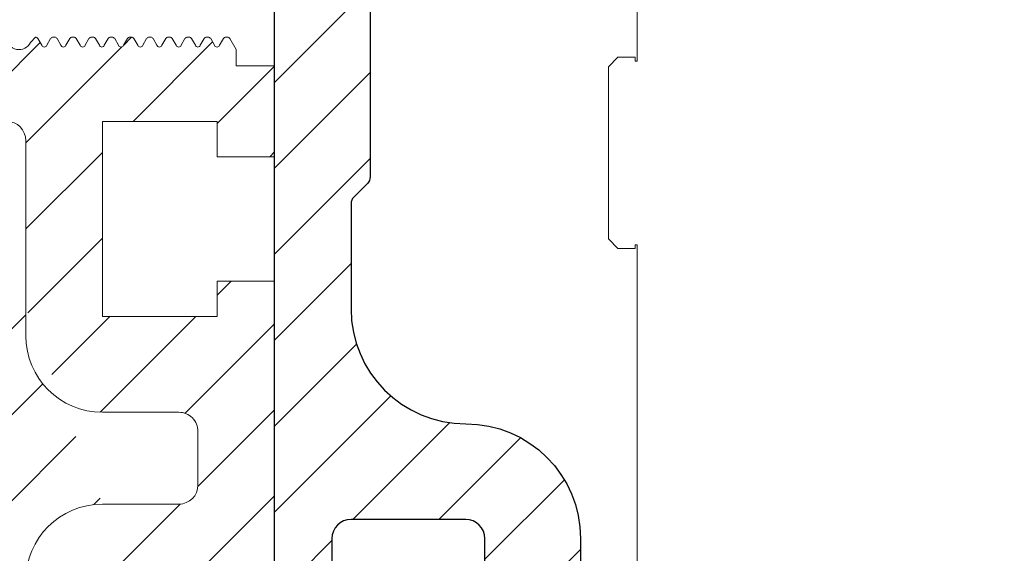
# Model space of a CAD drawing. Units: millimetres. Extents: x 11420 to 19729, y 258 to 3578.
# Drawn here: x 11739 to 11791, y 3214 to 3242 of the extents above; entities that cross this region are included whole.
import ezdxf

# ---------------------------------------------------------------- set-up
doc = ezdxf.new("R2010")
doc.units = ezdxf.units.MM
doc.linetypes.add('AUSGEZOGEN', pattern=[0])
doc.layers.add('ARCERING', color=1, linetype='AUSGEZOGEN')
doc.layers.add('G-Profielen', color=3, linetype='Continuous', lineweight=5)
doc.layers.add('Systeem', color=7, linetype='Continuous', lineweight=5)

# ---------------------------------------------------------------- blocks, each defined once
blk = doc.blocks.new('Systeem')
at = {"layer": 'ARCERING', "lineweight": 0}
h = blk.add_hatch(dxfattribs=at)
h.set_pattern_fill('ANSI31', color=253, style=0)
h.set_pattern_definition([(45, (9778.617973322696, 1542.869368286154), (-2.245064030267288, 2.245064030267288), [])])
edge = h.paths.add_edge_path()
edge.add_line((11797.47679322577, 3221.739230003387), (11797.47679322577, 3219.239230003387))
edge.add_arc((11795.97679322577, 3219.239230003387), 1.5, -90, 0, ccw=False)
edge.add_line((11795.97679322577, 3217.739230003387), (11780.97679322577, 3217.739230003387))
edge.add_arc((11780.97679322577, 3226.739230003387), 9, 180, 270, ccw=False)
edge.add_line((11771.97679322577, 3226.739230003387), (11771.97679322577, 3229.539170003388))
edge.add_arc((11770.97679322577, 3229.539170003388), 1, 0, 90)
edge.add_line((11770.97679322577, 3230.539170003388), (11764.97679322577, 3230.539170003388))
edge.add_arc((11764.97679322577, 3229.539170003388), 1, 90, 180)
edge.add_line((11763.97679322577, 3229.539170003388), (11763.97679322577, 3216.739130003388))
edge.add_line((11763.97679322577, 3216.739130003388), (11765.47679322577, 3216.739130003388))
edge.add_line((11765.47679322577, 3216.739130003388), (11765.47679322577, 3218.239130003388))
edge.add_line((11765.47679322577, 3218.239130003388), (11765.97679322577, 3218.239130003388))
edge.add_arc((11765.97679322577, 3217.239130003388), 1, 0, 90, ccw=False)
edge.add_line((11766.97679322577, 3217.239130003388), (11766.97679322577, 3216.239130003388))
edge.add_arc((11765.97679322577, 3216.239130003388), 1, -90, 0, ccw=False)
edge.add_line((11765.97679322577, 3215.239130003388), (11764.47679322577, 3215.239130003388))
edge.add_arc((11764.47679322577, 3214.739130003388), 0.5, 90, 180)
edge.add_line((11763.97679322577, 3214.739130003388), (11763.97679322577, 3202.239170003388))
edge.add_arc((11762.97679322577, 3202.239170003388), 1, -90, 0, ccw=False)
edge.add_line((11762.97679322577, 3201.239170003388), (11762.47679322577, 3201.239170003388))
edge.add_line((11762.47679322577, 3201.239170003388), (11762.47679322577, 3202.739170003388))
edge.add_line((11762.47679322577, 3202.739170003388), (11760.97681322577, 3202.739170003388))
edge.add_line((11760.97681322577, 3202.739170003388), (11760.97679322577, 3212.239130003388))
edge.add_line((11760.97679322577, 3212.239130003388), (11760.97679322577, 3242.989130003388))
edge.add_line((11760.97679322577, 3242.989130003388), (11760.97679322577, 3254.239130003388))
edge.add_line((11760.97679322577, 3254.239130003388), (11760.97683347597, 3267.96019164152))
edge.add_arc((11766.47679322577, 3267.939150003387), 5.499999999998605, 89.99999999998113, 179.7807999999902, ccw=False)
edge.add_line((11766.47679322577, 3273.439150003387), (11766.55622322577, 3273.439150003387))
edge.add_arc((11766.55622322577, 3274.439150003387), 1, 270, 325.0000000000059)
edge.add_line((11767.37537527006, 3273.865573567036), (11772.29594527006, 3280.892873567036))
edge.add_arc((11771.47679322577, 3281.466450003388), 1.000000000000198, 324.9999999999632, 360)
edge.add_line((11772.47679322577, 3281.466450003388), (11772.47679322577, 3288.739150003387))
edge.add_arc((11771.47679322577, 3288.739150003387), 1, 0, 90)
edge.add_line((11771.47679322577, 3289.739150003387), (11766.97678322577, 3289.739142783387))
edge.add_arc((11766.97678322577, 3288.739150003387), 0.9999927799999568, 90.00000000010422, 180)
edge.add_line((11765.97679044577, 3288.739150003387), (11765.97679861577, 3285.739160003387))
edge.add_arc((11764.97681322577, 3285.739160003387), 0.999985390000802, 270, 359.99999999997397, ccw=False)
edge.add_line((11764.97681322577, 3284.739174613387), (11763.47680322577, 3284.739173723387))
edge.add_arc((11763.47680322577, 3285.239180003388), 0.5000062800004343, 180.0000000000521, 270, ccw=False)
edge.add_line((11762.97679694577, 3285.239180003387), (11762.97680322577, 3286.739150003387))
edge.add_line((11762.97680322577, 3286.739150003387), (11763.47679322577, 3286.739150003387))
edge.add_line((11763.47679322577, 3286.739150003387), (11763.47679642577, 3288.739160003388))
edge.add_arc((11766.97678322577, 3288.739160003388), 3.499986800001352, 90.00000000002979, 180, ccw=False)
edge.add_line((11766.97678322577, 3292.239146803387), (11776.97679322577, 3292.239150003387))
edge.add_arc((11776.97679322577, 3291.739150003387), 0.5, 0, 90, ccw=False)
edge.add_line((11777.47679322577, 3291.739150003387), (11777.47679322577, 3291.386750003388))
edge.add_arc((11777.97679322577, 3291.386750003388), 0.5, 180, 278.4783600000442)
edge.add_arc((11789.46876222202, 3214.078747522577), 77.65748592047579, 75.80439710064257, 98.45505179470149, ccw=False)
edge.add_arc((11808.64826964451, 3289.821096404386), 0.4758480559224534, 253.4771302821576, 333.9694207211013)
edge.add_arc((11813.47679322577, 3287.239150003387), 5.000002100000861, 89.94729000000802, 151.6651399999903, ccw=False)
edge.add_line((11813.4813930423, 3292.239149987557), (11927.67679322577, 3292.239150003387))
edge.add_arc((11927.67679322577, 3291.939150003387), 0.3000000000006366, 8.691358743817545e-11, 90.00000000034743, ccw=False)
edge.add_line((11927.97679322577, 3291.939150003387), (11927.97679322577, 3290.578270003388))
edge.add_arc((11926.97679322577, 3290.578270003388), 1, -75.00000000000563, 0, ccw=False)
edge.add_line((11927.23561227088, 3289.612344177099), (11923.97679322577, 3288.739150003387))
edge.add_line((11923.97679322577, 3288.739150003387), (11923.27679322577, 3288.739150003387))
edge.add_arc((11923.27679322577, 3289.039150003387), 0.2999999999997272, 179.9999999999131, 270, ccw=False)
edge.add_line((11922.97679322577, 3289.039150003387), (11922.97679322577, 3289.939150003387))
edge.add_arc((11922.67679322577, 3289.939150003387), 0.2999999999992724, 8.685034650204109e-11, 90.0000000003474)
edge.add_line((11922.67679322577, 3290.239150003387), (11920.47679322577, 3290.239150003387))
edge.add_arc((11920.47679322577, 3289.239150003387), 1, 90, 180)
edge.add_line((11919.47679322577, 3289.239150003387), (11919.47679322577, 3286.639140003387))
edge.add_arc((11920.47679322577, 3286.639140003387), 0.999999999998181, 179.9999999999739, 225.0000000000553)
edge.add_line((11919.76968644459, 3285.932033222201), (11920.66968644459, 3285.032043222201))
edge.add_arc((11921.37679322577, 3285.739150003388), 1.00000000000049, 225.0000000000184, 270)
edge.add_line((11921.37679322577, 3284.739150003387), (11927.47679322577, 3284.739150003387))
edge.add_arc((11927.47679322577, 3284.239150003387), 0.5, 0, 90, ccw=False)
edge.add_line((11927.97679322577, 3284.239150003387), (11927.97679322577, 3283.239150003387))
edge.add_arc((11927.47679322577, 3283.239150003387), 0.5, -90, 0, ccw=False)
edge.add_line((11927.47679322577, 3282.739150003387), (11920.97679088404, 3282.739150086614))
edge.add_arc((11904.36528322577, 3253.647780003382), 33.50000000000497, 60.27313500000191, 73.32690200000067)
edge.add_line((11913.97679379482, 3285.739349995848), (11913.97679322577, 3287.039350003387))
edge.add_line((11913.97679322577, 3287.039350003387), (11916.47679322577, 3287.039350003387))
edge.add_line((11916.47679322577, 3287.039350003387), (11916.47679322577, 3289.739350003388))
edge.add_line((11916.47679322577, 3289.739350003388), (11856.67699322577, 3289.739350003388))
edge.add_line((11856.67699322577, 3289.739350003388), (11855.67679322577, 3288.739150003387))
edge.add_line((11855.67679322577, 3288.739150003387), (11842.67679322577, 3288.739150003387))
edge.add_line((11842.67679322577, 3288.739150003387), (11842.67679322577, 3286.039150003387))
edge.add_line((11842.67679322577, 3286.039150003387), (11845.17679322577, 3286.039150003387))
edge.add_line((11845.17679322577, 3286.039150003387), (11845.17679322577, 3285.239150003387))
edge.add_line((11845.17679322577, 3285.239150003387), (11842.67679322577, 3282.739150003387))
edge.add_line((11842.67679322577, 3282.739150003387), (11839.67679322577, 3282.739150003387))
edge.add_arc((11839.67679322577, 3283.739150003387), 1, 180, 270, ccw=False)
edge.add_line((11838.67679322577, 3283.739150003387), (11838.67679322577, 3288.239150003387))
edge.add_line((11838.67679322577, 3288.239150003387), (11835.47679322577, 3288.239150003387))
edge.add_line((11835.47679322577, 3288.239150003387), (11835.47679322577, 3285.739150003387))
edge.add_line((11835.47679322577, 3285.739150003387), (11833.47679322577, 3285.739150003387))
edge.add_line((11833.47679322577, 3285.739150003387), (11833.47679322577, 3281.239150003387))
edge.add_line((11833.47679322577, 3281.239150003387), (11835.47679322577, 3281.239150003387))
edge.add_line((11835.47679322577, 3281.239150003387), (11835.47679322577, 3280.239150003387))
edge.add_arc((11833.47679322577, 3280.239150003387), 2, -90, 0, ccw=False)
edge.add_line((11833.47679322577, 3278.239150003387), (11826.47679322577, 3278.239150003387))
edge.add_line((11826.47679322577, 3278.239150003387), (11826.47679322577, 3281.239150003387))
edge.add_line((11826.47679322577, 3281.239150003387), (11829.47679322577, 3281.239150003387))
edge.add_line((11829.47679322577, 3281.239150003387), (11829.47679322577, 3287.239150003387))
edge.add_line((11829.47679322577, 3287.239150003387), (11813.47679322577, 3287.239150003387))
edge.add_line((11813.47679322577, 3287.239150003387), (11813.47679322577, 3281.239150003387))
edge.add_line((11813.47679322577, 3281.239150003387), (11816.47679322577, 3281.239150003387))
edge.add_line((11816.47679322577, 3281.239150003387), (11816.47679322577, 3278.239150003387))
edge.add_line((11816.47679322577, 3278.239150003387), (11810.67700322577, 3278.239150003387))
edge.add_arc((11810.67700322577, 3279.239150003387), 0.9999999999995453, 199.9999999999559, 269.99999999989575, ccw=False)
edge.add_line((11809.73731060499, 3278.897129860062), (11808.12080584656, 3283.338420146713))
edge.add_arc((11807.18111322577, 3282.996400003388), 1.000000000000291, 19.99999999995584, 75.56055299988029)
edge.add_arc((11789.47697904431, 3214.243071105571), 71.99617314783939, 75.55992494013393, 98.91333928738588)
edge.add_arc((11778.47679322577, 3284.381880003388), 0.9999999999995767, 98.91271200005085, 180.0000000000261)
edge.add_line((11777.47679322577, 3284.381880003388), (11777.47679322577, 3281.466450003388))
edge.add_arc((11771.47679322577, 3281.466450003389), 6, 324.9999999999774, 359.9999999999913, ccw=False)
edge.add_line((11776.39170549151, 3278.02499138528), (11771.47113549151, 3270.99769138528))
edge.add_arc((11766.55622322577, 3274.439150003387), 5.999999999999361, 270, 324.999999999988, ccw=False)
edge.add_line((11766.55622322577, 3268.439150003387), (11766.47679322577, 3268.439150003387))
edge.add_arc((11766.47679322577, 3267.939150003387), 0.5, 90, 180)
edge.add_line((11765.97679322577, 3267.939150003387), (11765.97679322577, 3248.446250003388))
edge.add_arc((11765.47679322577, 3248.446250003389), 0.5, 314.99999999985266, 359.9999999998958, ccw=False)
edge.add_line((11765.83034661637, 3248.092696612794), (11765.12323983518, 3247.385593393981))
edge.add_arc((11765.47679322577, 3247.032040003389), 0.4999999999997629, 135.0000000001843, 180.0000000001563)
edge.add_line((11764.97679322577, 3247.032040003388), (11764.97679322577, 3241.539230003387))
edge.add_arc((11770.97679322577, 3241.539230003387), 6, 180, 270)
edge.add_arc((11770.9763745351, 3229.538811312713), 6.000418705281922, 0.00399792243928232, 89.99600207755202, ccw=False)
edge.add_line((11776.97679322577, 3229.539230003387), (11776.97679322577, 3225.739230003387))
edge.add_arc((11780.97679322577, 3225.739230003387), 4, 180, 270)
edge.add_line((11780.97679322577, 3221.739230003387), (11781.47679322577, 3221.739230003387))
edge.add_line((11781.47679322577, 3221.739230003387), (11787.47679322577, 3221.739230003387))
edge.add_arc((11789.47679322577, 3221.739230003387), 2, 0, 180, ccw=False)
edge.add_line((11791.47679322577, 3221.739230003387), (11797.47679322577, 3221.739230003387))
at = {"ltscale": 10}
for points in [[(11771.97679322577, 3226.739230003387), (11771.97679322577, 3229.539170003388, 0.414213562373095), (11770.97679322577, 3230.539170003388), (11764.97679322577, 3230.539170003388, 0.414213562373095), (11763.97679322577, 3229.539170003388), (11763.97679322577, 3216.739130003388)], [(11760.97679322577, 3212.239130003388), (11760.97679322577, 3242.989130003388), (11760.97679322577, 3254.239130003388), (11760.97683347597, 3267.96019164152, -0.4130934661160213)], [(11765.97679322577, 3267.939150003387), (11765.97679322577, 3248.446250003388, -0.1989123673796998), (11765.83034661637, 3248.092696612794), (11765.12323983518, 3247.385593393981, 0.1989123673796998), (11764.97679322577, 3247.032040003388), (11764.97679322577, 3241.539230003387, 0.414213562373095), (11770.97679322577, 3235.539230003387, -0.4141726885963111), (11776.97679322577, 3229.539230003387), (11776.97679322577, 3225.739230003387, 0.414213562373095)]]:
    blk.add_lwpolyline(points, format="xyb", dxfattribs=at)
at = {"layer": 'Systeem'}
for p, q in [((11779.93251582798, 3254.494812605598), (11779.93251582798, 3275.694832605598)), ((11778.43250582798, 3254.194812605598), (11778.93253582798, 3254.694802605598)), ((11778.93253582798, 3254.694802605598), (11779.83250582798, 3254.694812605598)), ((11779.83250582798, 3254.694812605598), (11779.83250582798, 3254.494812605598)), ((11778.43250582798, 3245.194832605598), (11778.43250582798, 3254.194812605598)), ((11779.83250582798, 3254.494812605598), (11779.93251582798, 3254.494812605598)), ((11778.93253582798, 3244.694812605598), (11778.43250582798, 3245.194832605598)), ((11779.93251582798, 3244.894812605598), (11779.83250582798, 3244.894812605598)), ((11779.83250582798, 3244.894812605598), (11779.83250582798, 3244.694812605598)), ((11779.93245582798, 3223.694782605598), (11779.93251582798, 3244.894812605598)), ((11779.83250582798, 3244.694812605598), (11778.93253582798, 3244.694812605598))]:
    blk.add_line(p, q, dxfattribs=at)
blk = doc.blocks.new('LM 100')
at = {"layer": 'G-Profielen'}
h = blk.add_hatch(dxfattribs=at)
h.set_pattern_fill('ANSI31', color=256, style=0)
h.set_pattern_definition([(45, (0, 0), (-2.245064030267288, 2.245064030267288), [])])
edge = h.paths.add_edge_path(flags=16)
edge.add_line((251.92863343409, 5370.614024512626), (251.92863343409, 5372.614024512626))
edge.add_arc((255.92863343409, 5372.614024512626), 4, 90, 180, ccw=False)
edge.add_line((255.92863343409, 5376.614024512626), (269.4282634340884, 5376.614024512626))
edge.add_arc((269.4282634340884, 5377.614024512626), 1, 270, 360)
edge.add_line((270.4282634340884, 5377.614024512626), (270.4282634340884, 5382.614044512626))
edge.add_arc((269.4282634340884, 5382.614044512626), 1, 0, 90)
edge.add_line((269.4282634340884, 5383.614044512626), (244.4286134340887, 5383.614044512626))
edge.add_arc((244.4286134340887, 5382.614044512626), 1, 90, 180)
edge.add_line((243.4286134340887, 5382.614044512626), (243.4286134340887, 5370.614024512626))
edge.add_arc((244.4286134340887, 5370.614024512626), 1, 180, 270)
edge.add_line((244.4286134340887, 5369.614024512626), (250.92863343409, 5369.614024512626))
edge.add_arc((250.92863343409, 5370.614024512626), 1, 270, 360)
edge = h.paths.add_edge_path()
edge.add_line((237.4286434340897, 5362.614034512626), (237.4286634340892, 5462.614054512625))
edge.add_line((237.4286634340892, 5462.614054512625), (267.4282254340901, 5462.614054512625))
edge.add_line((267.4282254340901, 5462.614054512625), (267.4282254340901, 5452.614054512625))
edge.add_line((267.4282254340901, 5452.614054512625), (286.42823043409, 5452.614054512625))
edge.add_line((286.42823043409, 5452.614054512625), (286.42823043409, 5459.614044512626))
edge.add_line((286.42823043409, 5459.614044512626), (281.4282094340901, 5459.614044512626))
edge.add_line((281.4282094340901, 5459.614044512626), (281.4282094340901, 5462.614054512625))
edge.add_line((281.4282094340901, 5462.614054512625), (290.4282094340901, 5462.614054512625))
edge.add_line((290.4282094340901, 5462.614054512625), (290.4282094340901, 5455.614074512625))
edge.add_arc((290.9423628935347, 5455.628227309), 0.5143482103633666, 181.5767486784201, 268.4251832981285)
edge.add_line((290.928227434089, 5455.114073372624), (296.9363439007934, 5455.114084512625))
edge.add_line((296.9363439007934, 5455.114084512625), (297.5046774120833, 5458.011853695376))
edge.add_arc((298.9498929539525, 5457.69367450973), 1.479826326512231, -2.5841347086083033, 167.5838175422235, ccw=False)
edge.add_line((300.4282144340864, 5457.626954512625), (300.42821443409, 5454.814074512626))
edge.add_line((300.42821443409, 5454.814074512626), (299.0278014340888, 5452.814064512626))
edge.add_line((299.0278014340888, 5452.814064512626), (290.4286614340904, 5452.814064512626))
edge.add_line((290.4286614340904, 5452.814064512626), (290.4286614340904, 5444.864014512625))
edge.add_line((290.4286614340904, 5444.864014512625), (287.4286494340899, 5444.864014512625))
edge.add_line((287.4286494340899, 5444.864014512625), (287.4286494340899, 5446.714014512625))
edge.add_line((287.4286494340899, 5446.714014512625), (281.4286614340904, 5446.714014512625))
edge.add_line((281.4286614340904, 5446.714014512625), (281.4286614340904, 5436.514034512626))
edge.add_line((281.4286614340904, 5436.514034512626), (287.4286494340899, 5436.514034512626))
edge.add_line((287.4286494340899, 5436.514034512626), (287.4286494340899, 5438.364034512626))
edge.add_line((287.4286494340899, 5438.364034512626), (290.4286614340904, 5438.364034512626))
edge.add_line((290.4286614340904, 5438.364034512626), (290.4286614340904, 5432.614044512626))
edge.add_line((290.4286614340904, 5432.614044512626), (288.4286904340893, 5432.614044512626))
edge.add_line((288.4286904340893, 5432.614044512626), (288.4300834340897, 5431.455369512623))
edge.add_line((288.4300834340897, 5431.455369512623), (287.9668114340889, 5431.263977512626))
edge.add_line((287.9668114340889, 5431.263977512626), (287.8868778227838, 5431.263930415922))
edge.add_arc((287.8873557912182, 5431.414783589589), 0.150853930871194, 210.1783097654831, 269.818462669886, ccw=False)
edge.add_line((287.7569478227847, 5431.338950415922), (287.5548988227833, 5431.688969415924))
edge.add_arc((287.4249883227835, 5431.641215953257), 0.1384092887302424, 20.1827916568421, 159.8172083431579)
edge.add_line((287.2950778227837, 5431.688969415924), (287.0930144311274, 5431.338949229879))
edge.add_arc((286.9631088227854, 5431.413945415923), 0.1499996499989668, 269.99999999976114, 330.00160499990443, ccw=False)
edge.add_line((286.9631088227848, 5431.263945765924), (286.8831752114797, 5431.263898669218))
edge.add_arc((286.883653179913, 5431.414751842887), 0.1508539308730097, 210.1783097659284, 269.81846267027674, ccw=False)
edge.add_line((286.7532452114788, 5431.338918669218), (286.5511962114792, 5431.68893766922))
edge.add_arc((286.4212857114794, 5431.641184206554), 0.1384092887302424, 20.1827916568421, 159.8172083431579)
edge.add_line((286.2913752114796, 5431.68893766922), (286.0893118198214, 5431.338917483175))
edge.add_arc((285.9594062114795, 5431.413913669219), 0.1499996499989668, 269.99999999976114, 330.00160499990443, ccw=False)
edge.add_line((285.9594062114788, 5431.26391401922), (285.8794726001738, 5431.263866922514))
edge.add_arc((285.8799505686081, 5431.414720096182), 0.150853930871194, 210.1783097654831, 269.818462669886, ccw=False)
edge.add_line((285.7495426001747, 5431.338886922515), (285.5474936001733, 5431.688905922516))
edge.add_arc((285.4175831001735, 5431.64115245985), 0.1384092887302424, 20.1827916568421, 159.8172083431579)
edge.add_line((285.2876726001737, 5431.688905922516), (285.0856092085173, 5431.338885736472))
edge.add_arc((284.9557036001733, 5431.413881922515), 0.149999650000739, 270.00000000054274, 330.0016050002952, ccw=False)
edge.add_line((284.9557036001747, 5431.263882272515), (284.8757699888697, 5431.263835175811))
edge.add_arc((284.8762479573044, 5431.414688349479), 0.1508539308721046, 210.1783097657166, 269.81846266975754, ccw=False)
edge.add_line((284.7458399888706, 5431.338855175811), (284.5437909888692, 5431.688874175812))
edge.add_arc((284.4138804888694, 5431.641120713146), 0.1384092887302424, 20.1827916568421, 159.8172083431579)
edge.add_line((284.2839699888696, 5431.688874175812), (284.0819065972114, 5431.338853989768))
edge.add_arc((283.9520009888674, 5431.413850175812), 0.149999650000739, 270.00000000054274, 330.0016050002952, ccw=False)
edge.add_line((283.9520009888688, 5431.263850525811), (283.8720673775638, 5431.263803429107))
edge.add_arc((283.8725453459981, 5431.414656602774), 0.150853930871194, 210.1783097654831, 269.818462669886, ccw=False)
edge.add_line((283.7421373775646, 5431.338823429107), (283.5400883775633, 5431.688842429108))
edge.add_arc((283.4101778775635, 5431.641088966442), 0.1384092887302424, 20.1827916568421, 159.8172083431579)
edge.add_line((283.2802673775636, 5431.688842429108), (283.0782039859073, 5431.338822243064))
edge.add_arc((282.9482983775653, 5431.413818429108), 0.1499996499989668, 269.99999999976114, 330.00160499990443, ccw=False)
edge.add_line((282.9482983775647, 5431.263818779109), (282.8683647662597, 5431.263771682403))
edge.add_arc((282.868842734693, 5431.414624856072), 0.1508539308730097, 210.1783097659284, 269.81846267027674, ccw=False)
edge.add_line((282.7384347662587, 5431.338791682403), (282.5363857662592, 5431.688810682404))
edge.add_arc((282.4064752662593, 5431.641057219738), 0.1384092887302424, 20.1827916568421, 159.8172083431579)
edge.add_line((282.2765647662595, 5431.688810682404), (282.0745013746014, 5431.33879049636))
edge.add_arc((281.9445957662594, 5431.413786682404), 0.1499996499989668, 269.99999999976114, 330.00160499990443, ccw=False)
edge.add_line((281.9445957662588, 5431.263787032405), (281.8646621549537, 5431.263739935699))
edge.add_arc((281.8651401233881, 5431.414593109366), 0.150853930871194, 210.1783097654831, 269.818462669886, ccw=False)
edge.add_line((281.7347321549546, 5431.338759935699), (281.5326831549532, 5431.688778935701))
edge.add_arc((281.4027726549534, 5431.641025473034), 0.1384092887302424, 20.1827916568421, 159.8172083431579)
edge.add_line((281.2728621549536, 5431.688778935701), (281.0707987632973, 5431.338758749656))
edge.add_arc((280.9408931549532, 5431.4137549357), 0.149999650000739, 270.00000000054274, 330.0016050002952, ccw=False)
edge.add_line((280.9408931549547, 5431.2637552857), (280.8609595436496, 5431.263708188995))
edge.add_arc((280.8614375120843, 5431.414561362663), 0.1508539308721046, 210.1783097657166, 269.81846266975754, ccw=False)
edge.add_line((280.7310295436505, 5431.338728188995), (280.5289805436491, 5431.688747188997))
edge.add_arc((280.3990700436493, 5431.640993726331), 0.1384092887302424, 20.1827916568421, 159.8172083431579)
edge.add_line((280.2691595436495, 5431.688747188997), (280.0670961519913, 5431.338727002953))
edge.add_arc((279.9371905436473, 5431.413723188996), 0.149999650000739, 270.00000000054274, 330.0016050002952, ccw=False)
edge.add_line((279.9371905436487, 5431.263723538996), (279.8572569323437, 5431.263676442291))
edge.add_arc((279.857734900778, 5431.414529615959), 0.150853930871194, 210.1783097654831, 269.818462669886, ccw=False)
edge.add_line((279.7273269323446, 5431.338696442292), (279.5252779323432, 5431.688715442293))
edge.add_arc((279.3953674323434, 5431.640961979627), 0.1384092887302424, 20.1827916568421, 159.8172083431579)
edge.add_line((279.2654569323436, 5431.688715442293), (279.0633935406872, 5431.338695256249))
edge.add_arc((278.9334879323453, 5431.413691442292), 0.1499996499989668, 269.99999999976114, 330.00160499990443, ccw=False)
edge.add_line((278.9334879323446, 5431.263691792294), (278.8535543210396, 5431.263644695588))
edge.add_arc((278.8540322894729, 5431.414497869257), 0.1508539308730097, 210.1783097659284, 269.81846267027674, ccw=False)
edge.add_line((278.7236243210386, 5431.338664695588), (278.5215753210391, 5431.688683695589))
edge.add_arc((278.3916648210393, 5431.640930232923), 0.1384092887302424, 20.1827916568421, 159.8172083431579)
edge.add_line((278.2617543210395, 5431.688683695589), (278.0596909293813, 5431.338663509545))
edge.add_arc((277.9297853210393, 5431.413659695589), 0.1499996499989668, 269.99999999976114, 330.00160499990443, ccw=False)
edge.add_line((277.9297853210387, 5431.26366004559), (277.3426264340901, 5431.763998512624))
edge.add_line((277.3426264340901, 5431.763998512624), (276.9297524340886, 5431.763998512624))
edge.add_arc((276.925718409813, 5431.268036635407), 0.4959782827954601, 89.53398138204179, 180.4666076208347)
edge.add_line((276.4297565740922, 5431.263997512624), (276.4297574340885, 5426.114003512623))
edge.add_arc((277.0797574340903, 5426.114003512623), 0.6500000000017963, 180, 335.4785200000151)
edge.add_line((277.6711311649592, 5425.844231181869), (277.9297853210387, 5426.114346979659))
edge.add_arc((277.9297853210387, 5425.964347329657), 0.1499996500015186, 29.998394999918787, 89.99999999997829, ccw=False)
edge.add_line((278.0596909293831, 5426.039343515702), (278.2617543210395, 5425.689323329658))
edge.add_arc((278.3916648210393, 5425.737076792324), 0.1384092887302424, 200.1827916568421, 339.8172083431579)
edge.add_line((278.5215753210391, 5425.689323329658), (278.7236243210386, 5426.039342329659))
edge.add_arc((278.8540322894729, 5425.96350915599), 0.1508539308729988, 90.18153732972331, 149.8216902340716, ccw=False)
edge.add_line((278.8535543210396, 5426.114362329659), (278.9334879323446, 5426.114315232955))
edge.add_arc((278.9334879323446, 5425.964315582954), 0.1499996500015186, 29.998394999918787, 89.99999999997829, ccw=False)
edge.add_line((279.063393540689, 5426.039311768998), (279.2654569323436, 5425.689291582954))
edge.add_arc((279.3953674323434, 5425.73704504562), 0.1384092887302424, 200.1827916568421, 339.8172083431579)
edge.add_line((279.5252779323432, 5425.689291582954), (279.7273269323446, 5426.039310582955))
edge.add_arc((279.857734900778, 5425.963477409288), 0.1508539308713965, 90.18153733011411, 149.8216902345169, ccw=False)
edge.add_line((279.8572569323437, 5426.114330582956), (279.9371905436487, 5426.114283486251))
edge.add_arc((279.9371905436473, 5425.964283836251), 0.1499996500006091, 29.99839499970477, 89.99999999945732, ccw=False)
edge.add_line((280.0670961519913, 5426.039280022294), (280.2691595436495, 5425.68925983625))
edge.add_arc((280.3990700436493, 5425.737013298916), 0.1384092887302424, 200.1827916568421, 339.8172083431579)
edge.add_line((280.5289805436491, 5425.68925983625), (280.7310295436487, 5426.039278836251))
edge.add_arc((280.861437512085, 5425.963445662583), 0.1508539308747678, 90.18153733049832, 149.8216902344623, ccw=False)
edge.add_line((280.8609595436496, 5426.114298836254), (280.9408931549547, 5426.114251739547))
edge.add_arc((280.9408931549532, 5425.964252089547), 0.1499996500006091, 29.99839499970477, 89.99999999945732, ccw=False)
edge.add_line((281.0707987632973, 5426.039248275591), (281.2728621549536, 5425.689228089546))
edge.add_arc((281.4027726549534, 5425.736981552212), 0.1384092887302424, 200.1827916568421, 339.8172083431579)
edge.add_line((281.5326831549532, 5425.689228089546), (281.7347321549546, 5426.039247089548))
edge.add_arc((281.8651401233881, 5425.963413915881), 0.1508539308713965, 90.18153733011411, 149.8216902345169, ccw=False)
edge.add_line((281.8646621549537, 5426.114267089548), (281.9445957662588, 5426.114219992844))
edge.add_arc((281.9445957662587, 5425.964220342842), 0.1499996500015186, 29.998394999918787, 89.99999999997829, ccw=False)
edge.add_line((282.0745013746032, 5426.039216528887), (282.2765647662595, 5425.689196342842))
edge.add_arc((282.4064752662593, 5425.736949805509), 0.1384092887302424, 200.1827916568421, 339.8172083431579)
edge.add_line((282.5363857662592, 5425.689196342842), (282.7384347662587, 5426.039215342844))
edge.add_arc((282.868842734693, 5425.963382169175), 0.1508539308729988, 90.18153732972331, 149.8216902340716, ccw=False)
edge.add_line((282.8683647662597, 5426.114235342844), (282.9482983775647, 5426.11418824614))
edge.add_arc((282.9482983775646, 5425.964188596138), 0.1499996500015186, 29.998394999918787, 89.99999999997829, ccw=False)
edge.add_line((283.0782039859091, 5426.039184782183), (283.2802673775636, 5425.689164596139))
edge.add_arc((283.4101778775635, 5425.736918058805), 0.1384092887302424, 200.1827916568421, 339.8172083431579)
edge.add_line((283.5400883775633, 5425.689164596139), (283.7421373775646, 5426.03918359614))
edge.add_arc((283.8725453459981, 5425.963350422473), 0.1508539308713965, 90.18153733011411, 149.8216902345169, ccw=False)
edge.add_line((283.8720673775638, 5426.11420359614), (283.9520009888688, 5426.114156499436))
edge.add_arc((283.9520009888674, 5425.964156849435), 0.1499996500006091, 29.99839499970477, 89.99999999945732, ccw=False)
edge.add_line((284.0819065972114, 5426.039153035479), (284.2839699888696, 5425.689132849435))
edge.add_arc((284.4138804888694, 5425.736886312101), 0.1384092887302424, 200.1827916568421, 339.8172083431579)
edge.add_line((284.5437909888692, 5425.689132849435), (284.7458399888687, 5426.039151849436))
edge.add_arc((284.8762479573051, 5425.963318675767), 0.1508539308747678, 90.18153733049832, 149.8216902344623, ccw=False)
edge.add_line((284.8757699888697, 5426.114171849438), (284.9557036001747, 5426.114124752732))
edge.add_arc((284.9557036001733, 5425.964125102731), 0.1499996500006091, 29.99839499970477, 89.99999999945732, ccw=False)
edge.add_line((285.0856092085173, 5426.039121288775), (285.2876726001737, 5425.689101102731))
edge.add_arc((285.4175831001735, 5425.736854565397), 0.1384092887302424, 200.1827916568421, 339.8172083431579)
edge.add_line((285.5474936001733, 5425.689101102731), (285.7495426001747, 5426.039120102732))
edge.add_arc((285.8799505686081, 5425.963286929065), 0.1508539308713965, 90.18153733011411, 149.8216902345169, ccw=False)
edge.add_line((285.8794726001738, 5426.114140102733), (285.9594062114788, 5426.114093006028))
edge.add_arc((285.9594062114788, 5425.964093356027), 0.1499996500015186, 29.998394999918787, 89.99999999997829, ccw=False)
edge.add_line((286.0893118198233, 5426.039089542071), (286.2913752114796, 5425.689069356027))
edge.add_arc((286.4212857114794, 5425.736822818693), 0.1384092887302424, 200.1827916568421, 339.8172083431579)
edge.add_line((286.5511962114792, 5425.689069356027), (286.7532452114788, 5426.039088356029))
edge.add_arc((286.883653179913, 5425.96325518236), 0.1508539308729988, 90.18153732972331, 149.8216902340716, ccw=False)
edge.add_line((286.8831752114797, 5426.114108356029), (286.9631088227848, 5426.114061259324))
edge.add_arc((286.9631088227847, 5425.964061609323), 0.1499996500015186, 29.998394999918787, 89.99999999997829, ccw=False)
edge.add_line((287.0930144311292, 5426.039057795368), (287.2950778227837, 5425.689037609323))
edge.add_arc((287.4249883227835, 5425.73679107199), 0.1384092887302424, 200.1827916568421, 339.8172083431579)
edge.add_line((287.5548988227833, 5425.689037609323), (287.7569478227847, 5426.039056609325))
edge.add_arc((287.8873557912182, 5425.963223435658), 0.1508539308713965, 90.18153733011411, 149.8216902345169, ccw=False)
edge.add_line((287.8868778227838, 5426.114076609325), (287.9668114340889, 5426.114029512621))
edge.add_arc((287.9667684993119, 5425.963970578234), 0.150058940529071, 30.005651421702225, 89.98360656457982, ccw=False)
edge.add_line((288.0967159526422, 5426.039012866349), (288.4271094340888, 5425.464044512626))
edge.add_line((288.4271094340888, 5425.464044512626), (288.4286904340893, 5424.614004512625))
edge.add_line((288.4286904340893, 5424.614004512625), (290.4286244340888, 5424.614004512625))
edge.add_line((290.4286244340888, 5424.614004512625), (290.4286994340887, 5419.864014512625))
edge.add_line((290.4286994340887, 5419.864014512625), (287.4286494340899, 5419.864014512625))
edge.add_line((287.4286494340899, 5419.864014512625), (287.4286494340899, 5421.714024512625))
edge.add_line((287.4286494340899, 5421.714024512625), (281.4286614340904, 5421.714024512625))
edge.add_line((281.4286614340904, 5421.714024512625), (281.4286614340904, 5411.514039512625))
edge.add_line((281.4286614340904, 5411.514039512625), (287.4286494340899, 5411.514039512625))
edge.add_line((287.4286494340899, 5411.514039512625), (287.4286494340899, 5413.364004512625))
edge.add_line((287.4286494340899, 5413.364004512625), (290.4286614340904, 5413.364004512625))
edge.add_line((290.4286614340904, 5413.364004512625), (290.4288504340889, 5394.864024512626))
edge.add_line((290.4288504340889, 5394.864024512626), (287.4286494340899, 5394.864024512626))
edge.add_line((287.4286494340899, 5394.864024512626), (287.4286494340899, 5396.714030512625))
edge.add_line((287.4286494340899, 5396.714030512625), (281.4286614340904, 5396.714030512625))
edge.add_line((281.4286614340904, 5396.714030512625), (281.4286614340904, 5386.514009512626))
edge.add_line((281.4286614340904, 5386.514009512626), (287.4286494340899, 5386.514009512626))
edge.add_line((287.4286494340899, 5386.514009512626), (287.4286494340899, 5388.364015512625))
edge.add_line((287.4286494340899, 5388.364015512625), (290.4290384340889, 5388.364015512625))
edge.add_line((290.4290384340889, 5388.364015512625), (290.4286244340888, 5382.614019512625))
edge.add_line((290.4286244340888, 5382.614019512625), (288.4286904340893, 5382.614019512625))
edge.add_line((288.4286904340893, 5382.614019512625), (288.4285024340893, 5381.455388512624))
edge.add_line((288.4285024340893, 5381.455388512624), (287.9652304340884, 5381.263996512627))
edge.add_line((287.9652304340884, 5381.263996512627), (287.8852968227834, 5381.263949415923))
edge.add_arc((287.8857747912185, 5381.414802589592), 0.1508539308730155, 210.1783097659284, 269.81846266958587, ccw=False)
edge.add_line((287.7553668227843, 5381.338969415923), (287.5533178227847, 5381.688988415925))
edge.add_arc((287.4234073227831, 5381.641234953258), 0.1384092887319497, 20.1827916565823, 159.8172083434177)
edge.add_line((287.2934968227814, 5381.688988415925), (287.0914334311269, 5381.33896822988))
edge.add_arc((286.9615278227849, 5381.413964415924), 0.1499996499989668, 269.99999999976114, 330.00160499990443, ccw=False)
edge.add_line((286.9615278227843, 5381.263964765925), (286.8815942114793, 5381.263917669219))
edge.add_arc((286.8820721799136, 5381.414770842886), 0.150853930871194, 210.1783097654831, 269.818462669886, ccw=False)
edge.add_line((286.7516642114801, 5381.338937669219), (286.5496152114788, 5381.688956669221))
edge.add_arc((286.419704711479, 5381.641203206555), 0.1384092887302424, 20.1827916568421, 159.8172083431579)
edge.add_line((286.2897942114791, 5381.688956669221), (286.0877308198228, 5381.338936483176))
edge.add_arc((285.9578252114788, 5381.41393266922), 0.149999650000739, 269.99999999984806, 330.0016050002952, ccw=False)
edge.add_line((285.9578252114784, 5381.26393301922), (285.8778916001734, 5381.263885922515))
edge.add_arc((285.8783695686085, 5381.414739096184), 0.1508539308730155, 210.1783097659284, 269.81846266958587, ccw=False)
edge.add_line((285.7479616001742, 5381.338905922516), (285.5459126001747, 5381.688924922517))
edge.add_arc((285.4160021001749, 5381.641171459851), 0.1384092887302424, 20.1827916568421, 159.8172083431579)
edge.add_line((285.286091600175, 5381.688924922517), (285.0840282085169, 5381.338904736473))
edge.add_arc((284.9541226001729, 5381.413900922516), 0.149999650000739, 270.00000000054274, 330.0016050002952, ccw=False)
edge.add_line((284.9541226001743, 5381.263901272516), (284.8741889888693, 5381.263854175812))
edge.add_arc((284.8746669573038, 5381.414707349482), 0.1508539308748327, 210.1783097662869, 269.818462669804, ccw=False)
edge.add_line((284.7442589888683, 5381.338874175812), (284.5422099888688, 5381.688893175813))
edge.add_arc((284.4122994888689, 5381.641139713147), 0.1384092887302424, 20.1827916568421, 159.8172083431579)
edge.add_line((284.2823889888691, 5381.688893175813), (284.0803255972128, 5381.338872989769))
edge.add_arc((283.9504199888688, 5381.413869175813), 0.149999650000739, 269.99999999984806, 330.0016050002952, ccw=False)
edge.add_line((283.9504199888684, 5381.263869525812), (283.8704863775633, 5381.263822429108))
edge.add_arc((283.8709643459985, 5381.414675602777), 0.1508539308730155, 210.1783097659284, 269.81846266958587, ccw=False)
edge.add_line((283.7405563775642, 5381.338842429108), (283.5385073775647, 5381.688861429109))
edge.add_arc((283.408596877563, 5381.641107966443), 0.1384092887319497, 20.1827916565823, 159.8172083434177)
edge.add_line((283.2786863775614, 5381.688861429109), (283.0766229859069, 5381.338841243065))
edge.add_arc((282.9467173775649, 5381.413837429109), 0.1499996499989668, 269.99999999976114, 330.00160499990443, ccw=False)
edge.add_line((282.9467173775643, 5381.26383777911), (282.8667837662592, 5381.263790682404))
edge.add_arc((282.8672617346936, 5381.414643856071), 0.150853930871194, 210.1783097654831, 269.818462669886, ccw=False)
edge.add_line((282.7368537662601, 5381.338810682404), (282.5348047662587, 5381.688829682405))
edge.add_arc((282.4048942662589, 5381.641076219739), 0.1384092887302424, 20.1827916568421, 159.8172083431579)
edge.add_line((282.2749837662591, 5381.688829682405), (282.0729203746027, 5381.338809496361))
edge.add_arc((281.9430147662587, 5381.413805682405), 0.149999650000739, 269.99999999984806, 330.0016050002952, ccw=False)
edge.add_line((281.9430147662583, 5381.263806032404), (281.8630811549533, 5381.2637589357))
edge.add_arc((281.8635591233884, 5381.414612109369), 0.1508539308730155, 210.1783097659284, 269.81846266958587, ccw=False)
edge.add_line((281.7331511549542, 5381.3387789357), (281.5311021549546, 5381.688797935702))
edge.add_arc((281.4011916549548, 5381.641044473035), 0.1384092887302424, 20.1827916568421, 159.8172083431579)
edge.add_line((281.271281154955, 5381.688797935702), (281.0692177632968, 5381.338777749657))
edge.add_arc((280.9393121549528, 5381.413773935701), 0.149999650000739, 270.00000000054274, 330.0016050002952, ccw=False)
edge.add_line((280.9393121549542, 5381.2637742857), (280.8593785436492, 5381.263727188996))
edge.add_arc((280.8598565120838, 5381.414580362667), 0.1508539308748327, 210.1783097662869, 269.818462669804, ccw=False)
edge.add_line((280.7294485436482, 5381.338747188996), (280.5273995436487, 5381.688766188998))
edge.add_arc((280.3974890436489, 5381.641012726332), 0.1384092887302424, 20.1827916568421, 159.8172083431579)
edge.add_line((280.2675785436491, 5381.688766188998), (280.0655151519927, 5381.338746002953))
edge.add_arc((279.9356095436487, 5381.413742188997), 0.149999650000739, 269.99999999984806, 330.0016050002952, ccw=False)
edge.add_line((279.9356095436483, 5381.263742538997), (279.8556759323433, 5381.263695442292))
edge.add_arc((279.8561539007784, 5381.414548615961), 0.1508539308730155, 210.1783097659284, 269.81846266958587, ccw=False)
edge.add_line((279.7257459323441, 5381.338715442293), (279.5236969323446, 5381.688734442294))
edge.add_arc((279.3937864323429, 5381.640980979628), 0.1384092887319497, 20.1827916565823, 159.8172083434177)
edge.add_line((279.2638759323413, 5381.688734442294), (279.0618125406868, 5381.33871425625))
edge.add_arc((278.9319069323448, 5381.413710442293), 0.1499996499989668, 269.99999999976114, 330.00160499990443, ccw=False)
edge.add_line((278.9319069323442, 5381.263710792295), (278.8519733210392, 5381.263663695589))
edge.add_arc((278.8524512894735, 5381.414516869256), 0.150853930871194, 210.1783097654831, 269.818462669886, ccw=False)
edge.add_line((278.72204332104, 5381.338683695589), (278.5199943210387, 5381.68870269559))
edge.add_arc((278.3900838210388, 5381.640949232924), 0.1384092887302424, 20.1827916568421, 159.8172083431579)
edge.add_line((278.260173321039, 5381.68870269559), (278.0581099293827, 5381.338682509546))
edge.add_arc((277.9282043210387, 5381.41367869559), 0.149999650000739, 269.99999999984806, 330.0016050002952, ccw=False)
edge.add_line((277.9282043210383, 5381.263679045589), (277.3410454340897, 5381.764017512625))
edge.add_line((277.3410454340897, 5381.764017512625), (276.92817143409, 5381.764017512625))
edge.add_arc((276.9241374098144, 5381.268055635406), 0.4959782827972791, 89.5339813820435, 180.4666076206228)
edge.add_line((276.4281755740917, 5381.264016512625), (276.4281764340899, 5376.114022512624))
edge.add_arc((277.0781764340899, 5376.114022512624), 0.6499999999999773, 180, 335.4785199999485)
edge.add_line((277.6695501649569, 5375.84425018187), (277.9282043210383, 5376.11436597966))
edge.add_arc((277.9282043210387, 5375.964366329659), 0.1499996500006091, 29.99839499970477, 90.00000000015189, ccw=False)
edge.add_line((278.0581099293827, 5376.039362515703), (278.260173321039, 5375.689342329659))
edge.add_arc((278.3900838210388, 5375.737095792325), 0.1384092887302424, 200.1827916568421, 339.8172083431579)
edge.add_line((278.5199943210387, 5375.689342329659), (278.72204332104, 5376.03936132966))
edge.add_arc((278.8524512894735, 5375.963528155993), 0.1508539308713965, 90.18153733011411, 149.8216902345169, ccw=False)
edge.add_line((278.8519733210392, 5376.11438132966), (278.9319069323442, 5376.114334232956))
edge.add_arc((278.9319069323441, 5375.964334582955), 0.1499996500015186, 29.998394999918787, 89.99999999997829, ccw=False)
edge.add_line((279.0618125406886, 5376.039330768999), (279.2638759323431, 5375.689310582955))
edge.add_arc((279.3937864323429, 5375.737064045621), 0.1384092887302424, 200.1827916568421, 339.8172083431579)
edge.add_line((279.5236969323428, 5375.689310582955), (279.7257459323441, 5376.039329582956))
edge.add_arc((279.8561539007784, 5375.963496409287), 0.1508539308729988, 90.18153733041407, 149.8216902340716, ccw=False)
edge.add_line((279.8556759323433, 5376.114349582956), (279.9356095436483, 5376.114302486252))
edge.add_arc((279.9356095436487, 5375.964302836252), 0.1499996500006091, 29.99839499970477, 90.00000000015189, ccw=False)
edge.add_line((280.0655151519927, 5376.039299022295), (280.2675785436491, 5375.689278836251))
edge.add_arc((280.3974890436489, 5375.737032298917), 0.1384092887302424, 200.1827916568421, 339.8172083431579)
edge.add_line((280.5273995436487, 5375.689278836251), (280.7294485436482, 5376.039297836252))
edge.add_arc((280.8598565120838, 5375.963464662582), 0.1508539308749943, 90.18153733019602, 149.8216902337131, ccw=False)
edge.add_line((280.8593785436492, 5376.114317836253), (280.9393121549542, 5376.114270739548))
edge.add_arc((280.9393121549528, 5375.964271089548), 0.1499996500006091, 29.99839499970477, 89.99999999945732, ccw=False)
edge.add_line((281.0692177632968, 5376.039267275592), (281.2712811549532, 5375.689247089547))
edge.add_arc((281.4011916549548, 5375.737000552213), 0.1384092887319497, 200.1827916565823, 339.8172083434177)
edge.add_line((281.5311021549564, 5375.689247089547), (281.7331511549542, 5376.039266089549))
edge.add_arc((281.8635591233884, 5375.96343291588), 0.1508539308729988, 90.18153733041407, 149.8216902340716, ccw=False)
edge.add_line((281.8630811549533, 5376.114286089549), (281.9430147662583, 5376.114238992845))
edge.add_arc((281.9430147662587, 5375.964239342844), 0.1499996500006091, 29.99839499970477, 90.00000000015189, ccw=False)
edge.add_line((282.0729203746027, 5376.039235528888), (282.2749837662591, 5375.689215342843))
edge.add_arc((282.4048942662589, 5375.73696880551), 0.1384092887302424, 200.1827916568421, 339.8172083431579)
edge.add_line((282.5348047662587, 5375.689215342843), (282.7368537662601, 5376.039234342845))
edge.add_arc((282.8672617346936, 5375.963401169178), 0.1508539308713965, 90.18153733011411, 149.8216902345169, ccw=False)
edge.add_line((282.8667837662592, 5376.114254342845), (282.9467173775643, 5376.114207246141))
edge.add_arc((282.9467173775642, 5375.964207596139), 0.1499996500015186, 29.998394999918787, 89.99999999997829, ccw=False)
edge.add_line((283.0766229859087, 5376.039203782184), (283.2786863775632, 5375.68918359614))
edge.add_arc((283.408596877563, 5375.736937058806), 0.1384092887302424, 200.1827916568421, 339.8172083431579)
edge.add_line((283.5385073775628, 5375.68918359614), (283.7405563775642, 5376.039202596141))
edge.add_arc((283.8709643459985, 5375.963369422472), 0.1508539308729988, 90.18153733041407, 149.8216902340716, ccw=False)
edge.add_line((283.8704863775633, 5376.114222596141), (283.9504199888684, 5376.114175499437))
edge.add_arc((283.9504199888688, 5375.964175849436), 0.1499996500006091, 29.99839499970477, 90.00000000015189, ccw=False)
edge.add_line((284.0803255972128, 5376.03917203548), (284.2823889888691, 5375.689151849436))
edge.add_arc((284.4122994888689, 5375.736905312102), 0.1384092887302424, 200.1827916568421, 339.8172083431579)
edge.add_line((284.5422099888688, 5375.689151849436), (284.7442589888683, 5376.039170849437))
edge.add_arc((284.8746669573038, 5375.963337675767), 0.1508539308749943, 90.18153733019602, 149.8216902337131, ccw=False)
edge.add_line((284.8741889888693, 5376.114190849437), (284.9541226001743, 5376.114143752733))
edge.add_arc((284.9541226001729, 5375.964144102732), 0.1499996500006091, 29.99839499970477, 89.99999999945732, ccw=False)
edge.add_line((285.0840282085169, 5376.039140288776), (285.2860916001732, 5375.689120102732))
edge.add_arc((285.4160021001749, 5375.736873565398), 0.1384092887319497, 200.1827916565823, 339.8172083434177)
edge.add_line((285.5459126001765, 5375.689120102732), (285.7479616001742, 5376.039139102733))
edge.add_arc((285.8783695686085, 5375.963305929065), 0.1508539308729988, 90.18153733041407, 149.8216902340716, ccw=False)
edge.add_line((285.8778916001734, 5376.114159102734), (285.9578252114784, 5376.114112006029))
edge.add_arc((285.9578252114788, 5375.964112356029), 0.1499996500006091, 29.99839499970477, 90.00000000015189, ccw=False)
edge.add_line((286.0877308198228, 5376.039108542072), (286.2897942114791, 5375.689088356028))
edge.add_arc((286.419704711479, 5375.736841818694), 0.1384092887302424, 200.1827916568421, 339.8172083431579)
edge.add_line((286.5496152114788, 5375.689088356028), (286.7516642114801, 5376.039107356029))
edge.add_arc((286.8820721799136, 5375.963274182363), 0.1508539308713965, 90.18153733011411, 149.8216902345169, ccw=False)
edge.add_line((286.8815942114793, 5376.11412735603), (286.9615278227843, 5376.114080259325))
edge.add_arc((286.9615278227843, 5375.964080609324), 0.1499996500015186, 29.998394999918787, 89.99999999997829, ccw=False)
edge.add_line((287.0914334311287, 5376.039076795369), (287.2934968227833, 5375.689056609324))
edge.add_arc((287.4234073227831, 5375.73681007199), 0.1384092887302424, 200.1827916568421, 339.8172083431579)
edge.add_line((287.5533178227829, 5375.689056609324), (287.7553668227843, 5376.039075609326))
edge.add_arc((287.8857747912185, 5375.963242435657), 0.1508539308729988, 90.18153733041407, 149.8216902340716, ccw=False)
edge.add_line((287.8852968227834, 5376.114095609326), (287.9652304340884, 5376.114048512622))
edge.add_arc((287.9651874993114, 5375.963989578235), 0.150058940529071, 30.005651421702225, 89.98360656457982, ccw=False)
edge.add_line((288.0951349526417, 5376.03903186635), (288.4271094340888, 5375.464024512625))
edge.add_line((288.4271094340888, 5375.464024512625), (288.4271094340888, 5374.614023512626))
edge.add_line((288.4271094340888, 5374.614023512626), (290.4286244340888, 5374.614023512626))
edge.add_line((290.4286244340888, 5374.614023512626), (290.4284494340877, 5369.314051912625))
edge.add_arc((290.9284494340877, 5369.314051912625), 0.5, 180, 270)
edge.add_line((290.9284494340877, 5368.814051912625), (294.4284524340887, 5368.814051912625))
edge.add_arc((294.4284524340887, 5367.814051912625), 1, 0, 90, ccw=False)
edge.add_line((295.4284524340887, 5367.814051912625), (295.4284524340887, 5367.114051912626))
edge.add_arc((295.1284524340876, 5367.114051912627), 0.3000000000010914, 270, 359.9999999996526, ccw=False)
edge.add_line((295.1284524340876, 5366.814051912626), (294.2284434340886, 5366.814067312625))
edge.add_arc((294.2312076625668, 5367.116822600146), 0.3027679062929222, 180.5243320503583, 269.4768903095196, ccw=False)
edge.add_line((293.9284524340869, 5367.114051912626), (293.9284384340876, 5367.314050612626))
edge.add_line((293.9284384340876, 5367.314050612626), (291.4284464340885, 5367.314050612626))
edge.add_arc((291.3856486839265, 5366.856853960464), 0.4591954117440182, 84.65217980969818, 185.3483587744762)
edge.add_line((290.9284524340869, 5366.814051912625), (290.9284524340887, 5364.614051912626))
edge.add_arc((291.4284524340887, 5364.614051912626), 0.5, 180, 270)
edge.add_line((291.4284524340887, 5364.114051912626), (293.9284384340876, 5364.114059712625))
edge.add_line((293.9284384340876, 5364.114059712625), (293.9284384340876, 5364.314037912625))
edge.add_arc((294.207326219455, 5364.335164127257), 0.2796868137251634, 85.66802263488051, 184.3319773647587, ccw=False)
edge.add_line((294.228452434088, 5364.614051912624), (295.1284524340876, 5364.614051912624))
edge.add_arc((295.1284524340876, 5364.314051912625), 0.2999999999992724, 0, 90, ccw=False)
edge.add_line((295.4284524340869, 5364.314051912625), (295.4284634340888, 5362.614034512626))
edge.add_line((295.4284634340888, 5362.614034512626), (281.9284634340888, 5362.614034512626))
edge.add_line((281.9284634340888, 5362.614034512626), (281.9284634340888, 5366.614051412625))
edge.add_line((281.9284634340888, 5366.614051412625), (284.4284494340877, 5366.614051912626))
edge.add_arc((284.4284494340877, 5367.614051912626), 1, 270, 360)
edge.add_line((285.4284494340877, 5367.614051912626), (285.4284594340875, 5368.614059912625))
edge.add_arc((284.6152050066022, 5368.800800846609), 0.8344189237127277, 347.0678185091874, 462.9332128134476)
edge.add_line((284.4284494340877, 5369.614051912631), (256.9284704340876, 5369.614064112626))
edge.add_line((256.9284704340876, 5369.614064112626), (256.9284704340876, 5362.614034512626))
edge.add_line((256.9284704340876, 5362.614034512626), (237.4286434340897, 5362.614034512626))
edge = h.paths.add_edge_path(flags=16)
edge.add_line((260.4292124340895, 5455.614024512626), (244.4286522340894, 5455.614044512626))
edge.add_arc((244.4286522340894, 5454.614044512626), 1, 90, 180)
edge.add_line((243.4286522340894, 5454.614044512626), (243.4286522340894, 5437.764024512626))
edge.add_arc((244.4286522340894, 5437.764024512626), 1, 180, 270)
edge.add_line((244.4286522340894, 5436.764024512626), (274.4286614340904, 5436.764024512626))
edge.add_arc((274.4286614340904, 5437.764024512626), 1, 270, 360)
edge.add_line((275.4286614340904, 5437.764024512626), (275.4286614340904, 5444.614044512626))
edge.add_arc((274.4286614340904, 5444.614044512626), 1, 0, 90)
edge.add_line((274.4286614340904, 5445.614044512626), (265.4292264340888, 5445.614044512626))
edge.add_arc((265.4292264340888, 5449.614044512626), 4, 180, 270, ccw=False)
edge.add_line((261.4292264340888, 5449.614044512626), (261.4292264340888, 5454.614044512626))
edge.add_arc((260.4292264340888, 5454.614044512626), 1, 0, 90)
edge.add_arc((281.4286614340904, 5397.714026512625), 4, 90, 180, ccw=False)
edge.add_line((281.4286614340904, 5401.714026512625), (285.4286464340889, 5401.714026512625))
edge.add_arc((285.4286464340905, 5402.714026512625), 1, 269.9999999999121, 359.9998199999819)
edge.add_line((286.4286464340853, 5402.714023371032), (286.4286544340844, 5405.514023371032))
edge.add_arc((285.4286544340895, 5405.514026512625), 0.9999999999997621, 359.9998199999819, 449.9999999999837)
edge.add_line((285.4286544340898, 5406.514026512625), (281.4286614340904, 5406.514026512625))
edge.add_arc((281.4286614340904, 5410.514026512625), 4, 180, 270, ccw=False)
edge.add_line((277.4286614340904, 5410.514026512625), (277.4286614340904, 5420.714024512625))
edge.add_arc((276.4286614340904, 5420.714024512625), 1, 0, 90)
edge.add_line((276.4286614340904, 5421.714024512625), (275.4290134340895, 5421.714024512625))
edge.add_arc((275.4290134340895, 5425.714024512625), 4, 180, 270, ccw=False)
edge.add_line((271.4290134340895, 5425.714024512625), (271.4290134340895, 5430.764024512626))
edge.add_arc((270.4290134340895, 5430.764024512626), 1, 0, 90)
edge.add_line((270.4290134340895, 5431.764024512626), (242.4286522340894, 5431.764024512626))
edge.add_arc((242.4286522340894, 5430.764024512626), 1, 90, 180)
edge.add_line((241.4286522340894, 5430.764024512626), (241.4286134340887, 5389.614044512626))
edge.add_arc((242.4286134340887, 5389.614044512626), 1, 180, 270)
edge.add_line((242.4286134340887, 5388.614044512626), (276.4286234340902, 5388.614044512626))
edge.add_arc((276.4286234340902, 5389.614044512626), 1, 270, 360)
edge.add_line((277.4286234340902, 5389.614044512626), (277.4286234340902, 5397.614014512626))
at = {"layer": 'G-Profielen', "linetype": 'Continuous'}
for points in [[(276.4297574340885, 5426.114003512623, 0.8060234854220701), (277.6711311649592, 5425.844231181869), (277.9297853210387, 5426.114346979659, -0.2679566983813148), (278.0596909293831, 5426.039343515702), (278.2617543210395, 5425.689323329658, 0.6978329393252637), (278.5215753210391, 5425.689323329658), (278.7236243210386, 5426.039342329659, -0.2662670393984797), (278.8535543210396, 5426.114362329659), (278.9334879323446, 5426.114315232955, -0.2679566983813148), (279.063393540689, 5426.039311768998), (279.2654569323436, 5425.689291582954, 0.6978329393252637), (279.5252779323432, 5425.689291582954), (279.7273269323446, 5426.039310582955, -0.2662670393980319), (279.8572569323437, 5426.114330582956), (279.9371905436487, 5426.114283486251, -0.2679566983796902), (280.0670961519913, 5426.039280022294), (280.2691595436495, 5425.68925983625, 0.6978329393252637), (280.5289805436491, 5425.68925983625), (280.7310295436487, 5426.039278836251, -0.2662670393968742), (280.8609595436496, 5426.114298836254), (280.9408931549547, 5426.114251739547, -0.2679566983796902), (281.0707987632973, 5426.039248275591), (281.2728621549536, 5425.689228089546, 0.6978329393252637), (281.5326831549532, 5425.689228089546), (281.7347321549546, 5426.039247089548, -0.2662670393980319), (281.8646621549537, 5426.114267089548), (281.9445957662588, 5426.114219992844, -0.2679566983813148), (282.0745013746032, 5426.039216528887), (282.2765647662595, 5425.689196342842, 0.6978329393252637), (282.5363857662592, 5425.689196342842), (282.7384347662587, 5426.039215342844, -0.2662670393984797), (282.8683647662597, 5426.114235342844), (282.9482983775647, 5426.11418824614, -0.2679566983813148), (283.0782039859091, 5426.039184782183), (283.2802673775636, 5425.689164596139, 0.6978329393252637), (283.5400883775633, 5425.689164596139), (283.7421373775646, 5426.03918359614, -0.2662670393980319), (283.8720673775638, 5426.11420359614), (283.9520009888688, 5426.114156499436, -0.2679566983796902), (284.0819065972114, 5426.039153035479), (284.2839699888696, 5425.689132849435, 0.6978329393252637), (284.5437909888692, 5425.689132849435), (284.7458399888687, 5426.039151849436, -0.2662670393968742), (284.8757699888697, 5426.114171849438), (284.9557036001747, 5426.114124752732, -0.2679566983796902), (285.0856092085173, 5426.039121288775), (285.2876726001737, 5425.689101102731, 0.6978329393252637), (285.5474936001733, 5425.689101102731), (285.7495426001747, 5426.039120102732, -0.2662670393980319), (285.8794726001738, 5426.114140102733), (285.9594062114788, 5426.114093006028, -0.2679566983813148), (286.0893118198233, 5426.039089542071), (286.2913752114796, 5425.689069356027, 0.6978329393252637), (286.5511962114792, 5425.689069356027), (286.7532452114788, 5426.039088356029, -0.2662670393984797), (286.8831752114797, 5426.114108356029), (286.9631088227848, 5426.114061259324, -0.2679566983813148), (287.0930144311292, 5426.039057795368), (287.2950778227837, 5425.689037609323, 0.6978329393252637), (287.5548988227833, 5425.689037609323), (287.7569478227847, 5426.039056609325, -0.2662670393980319), (287.8868778227838, 5426.114076609325), (287.9668114340889, 5426.114029512621, -0.2678461002057174), (288.0967159526422, 5426.039012866349), (288.4271094340888, 5425.464044512626), (288.4286904340893, 5424.614004512625), (290.4286244340888, 5424.614004512625), (290.4286994340887, 5419.864014512625), (287.4286494340899, 5419.864014512625), (287.4286494340899, 5421.714024512625), (281.4286614340904, 5421.714024512625), (281.4286614340904, 5411.514039512625), (287.4286494340899, 5411.514039512625), (287.4286494340899, 5413.364004512625), (290.4286614340904, 5413.364004512625), (290.4288504340889, 5394.864024512626)], [(277.4286614340904, 5397.714026512625, -0.414213562373095), (281.4286614340904, 5401.714026512625), (285.4286464340889, 5401.714026512625, 0.41421264222265), (286.4286464340853, 5402.714023371032), (286.4286544340844, 5405.514023371032, 0.4142144825246715), (285.4286544340898, 5406.514026512625), (281.4286614340904, 5406.514026512625, -0.414213562373095), (277.4286614340904, 5410.514026512625), (277.4286614340904, 5420.714024512625, 0.414213562373095), (276.4286614340904, 5421.714024512625), (275.4290134340895, 5421.714024512625, -0.414213562373095), (271.4290134340895, 5425.714024512625), (271.4290134340895, 5430.764024512626, 0.414213562373095), (270.4290134340895, 5431.764024512626), (242.4286522340894, 5431.764024512626, 0.414213562373095), (241.4286522340894, 5430.764024512626), (241.4286134340887, 5389.614044512626, 0.414213562373095), (242.4286134340887, 5388.614044512626), (276.4286234340902, 5388.614044512626, 0.414213562373095), (277.4286234340902, 5389.614044512626), (277.4286234340902, 5397.614014512626)]]:
    blk.add_lwpolyline(points, format="xyb", dxfattribs=at)

msp = doc.modelspace()

# ---------------------------------------------------------------- block references
for name, p in [('LM 100', (11462.13039886246, -2185.330357382141)), ('Systeem', (-8.417618429226422, -14.95542286498858))]:
    msp.add_blockref(name, p)

doc.saveas('drawing.dxf')
